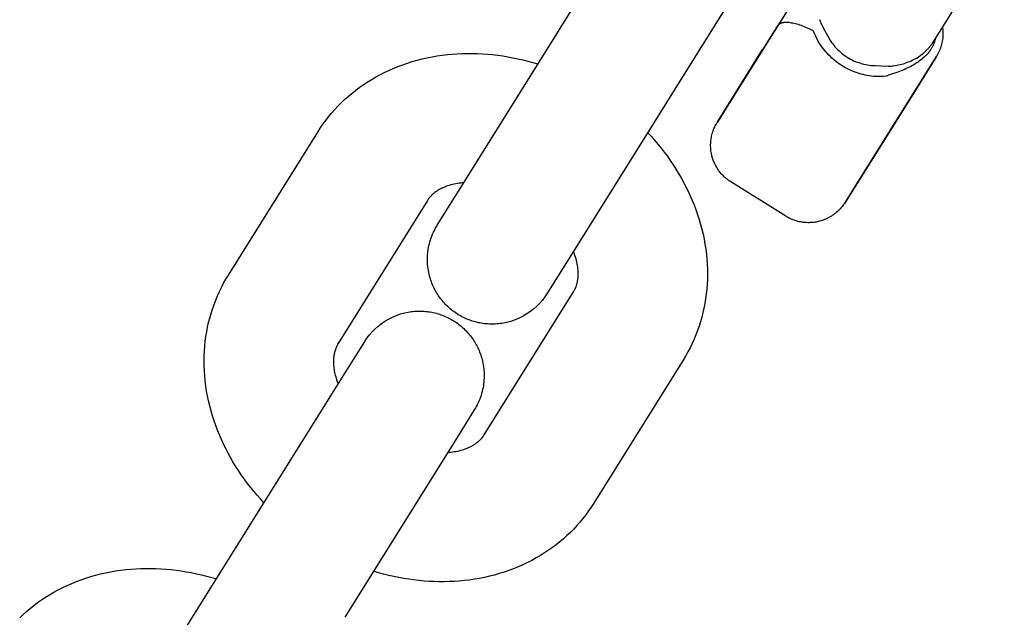
# Model space of a CAD drawing. Units: millimetres. Extents: x -5172 to 5249, y -4755 to 6244.
# Drawn here: x -812 to -766, y -1361 to -1333 of the extents above; entities that cross this region are included whole.
import ezdxf

# ---------------------------------------------------------------- set-up
doc = ezdxf.new("R2010")
doc.units = ezdxf.units.MM
doc.layers.add('Make2D$Visible$Curves', color=7, linetype='Continuous', true_color=0x000000)

msp = doc.modelspace()

# ---------------------------------------------------------------- linework, layer by layer
at = {"layer": 'Make2D$Visible$Curves', "color": 252, "linetype": 'Continuous', "true_color": 0x848484}
for points in [[(-786.933, -1333.925), (-781.726, -1325.581)], [(-776.636, -1328.758), (-781.843, -1337.101)], [(-791.079, -1340.567), (-786.933, -1333.925)], [(-798.029, -1338.481), (-797.911, -1338.297), (-797.787, -1338.117), (-797.658, -1337.941), (-797.524, -1337.769), (-797.385, -1337.602), (-797.241, -1337.438), (-797.092, -1337.279), (-796.939, -1337.124), (-796.781, -1336.974), (-796.618, -1336.828), (-796.451, -1336.687), (-796.28, -1336.551), (-796.105, -1336.419), (-795.925, -1336.292), (-795.741, -1336.17), (-795.554, -1336.052), (-795.353, -1335.935), (-795.15, -1335.824), (-794.943, -1335.718), (-794.733, -1335.618), (-794.519, -1335.524), (-794.303, -1335.437), (-794.084, -1335.355), (-793.863, -1335.279), (-793.639, -1335.208), (-793.413, -1335.144), (-793.184, -1335.086), (-792.953, -1335.034), (-792.72, -1334.987), (-792.486, -1334.947), (-792.249, -1334.913), (-792.011, -1334.884), (-791.78, -1334.862), (-791.549, -1334.846), (-791.316, -1334.835), (-791.083, -1334.83), (-790.849, -1334.83), (-790.615, -1334.836), (-790.38, -1334.847), (-790.145, -1334.864), (-789.91, -1334.886), (-789.675, -1334.913), (-789.44, -1334.946), (-789.205, -1334.983), (-788.971, -1335.027), (-788.737, -1335.075), (-788.503, -1335.128), (-788.27, -1335.187), (-788.037, -1335.251), (-787.804, -1335.32)], [(-781.843, -1337.101), (-785.989, -1343.744)], [(-802.175, -1345.124), (-798.029, -1338.481)], [(-782.715, -1338.497), (-782.551, -1338.675), (-782.391, -1338.856), (-782.236, -1339.04), (-782.085, -1339.226), (-781.939, -1339.416), (-781.797, -1339.607), (-781.66, -1339.802), (-781.528, -1339.998), (-781.4, -1340.198), (-781.277, -1340.399), (-781.159, -1340.603), (-781.046, -1340.809), (-780.938, -1341.017), (-780.835, -1341.226), (-780.737, -1341.438), (-780.645, -1341.652), (-780.557, -1341.867), (-780.475, -1342.084), (-780.397, -1342.311), (-780.324, -1342.538), (-780.257, -1342.767), (-780.196, -1342.996), (-780.142, -1343.226), (-780.094, -1343.457), (-780.052, -1343.689), (-780.017, -1343.921), (-779.988, -1344.153), (-779.965, -1344.386), (-779.949, -1344.619), (-779.94, -1344.851), (-779.937, -1345.084), (-779.941, -1345.316), (-779.951, -1345.548), (-779.969, -1345.78), (-779.992, -1346), (-780.021, -1346.218), (-780.056, -1346.436), (-780.097, -1346.651), (-780.145, -1346.865), (-780.198, -1347.077), (-780.258, -1347.287), (-780.324, -1347.495), (-780.395, -1347.701), (-780.473, -1347.904), (-780.556, -1348.105), (-780.646, -1348.304), (-780.741, -1348.5), (-780.843, -1348.693), (-780.95, -1348.883), (-781.063, -1349.071)], [(-792.48, -1342.811), (-791.079, -1340.567)], [(-791.249, -1340.839), (-791.312, -1340.844), (-791.375, -1340.85), (-791.461, -1340.86), (-791.544, -1340.872), (-791.624, -1340.886), (-791.702, -1340.902), (-791.777, -1340.918), (-791.85, -1340.937), (-791.921, -1340.957), (-791.988, -1340.978), (-792.054, -1341), (-792.117, -1341.023), (-792.177, -1341.048), (-792.235, -1341.074), (-792.291, -1341.1), (-792.345, -1341.127), (-792.396, -1341.155), (-792.445, -1341.184), (-792.475, -1341.203), (-792.504, -1341.222), (-792.533, -1341.241), (-792.56, -1341.26), (-792.586, -1341.279), (-792.612, -1341.299), (-792.636, -1341.318), (-792.66, -1341.338), (-792.682, -1341.357), (-792.704, -1341.377), (-792.725, -1341.397), (-792.746, -1341.416), (-792.779, -1341.451), (-792.811, -1341.485), (-792.84, -1341.52), (-792.869, -1341.556), (-792.887, -1341.581), (-792.905, -1341.606), (-792.923, -1341.632), (-792.94, -1341.658)], [(-792.94, -1341.658), (-797.086, -1348.301)], [(-787.39, -1345.988), (-787.49, -1346.138), (-787.6, -1346.284), (-787.722, -1346.425), (-787.855, -1346.562), (-787.999, -1346.692), (-788.154, -1346.814), (-788.318, -1346.927), (-788.492, -1347.03), (-788.674, -1347.123), (-788.864, -1347.202), (-789.059, -1347.27), (-789.259, -1347.323), (-789.332, -1347.339), (-789.405, -1347.353), (-789.478, -1347.365), (-789.552, -1347.376), (-789.625, -1347.384), (-789.699, -1347.391), (-789.772, -1347.396), (-789.846, -1347.399), (-789.919, -1347.4), (-789.993, -1347.4), (-790.066, -1347.398), (-790.139, -1347.393), (-790.212, -1347.388), (-790.285, -1347.38), (-790.358, -1347.371), (-790.43, -1347.359), (-790.502, -1347.346), (-790.574, -1347.332), (-790.645, -1347.315), (-790.716, -1347.297), (-790.786, -1347.277), (-790.856, -1347.256), (-790.926, -1347.232), (-790.995, -1347.207), (-791.063, -1347.18), (-791.131, -1347.152), (-791.198, -1347.122), (-791.265, -1347.09), (-791.331, -1347.056), (-791.396, -1347.021), (-791.46, -1346.984), (-791.524, -1346.945), (-791.586, -1346.905), (-791.648, -1346.864), (-791.708, -1346.821), (-791.767, -1346.776), (-791.825, -1346.73), (-791.882, -1346.683), (-791.937, -1346.635), (-791.991, -1346.585), (-792.044, -1346.534), (-792.096, -1346.482), (-792.146, -1346.429), (-792.195, -1346.374), (-792.242, -1346.318), (-792.288, -1346.261), (-792.333, -1346.203), (-792.376, -1346.144), (-792.418, -1346.084), (-792.458, -1346.023), (-792.497, -1345.961), (-792.535, -1345.898), (-792.57, -1345.834), (-792.605, -1345.769), (-792.637, -1345.704), (-792.669, -1345.637), (-792.698, -1345.57), (-792.726, -1345.501), (-792.752, -1345.432), (-792.777, -1345.363), (-792.8, -1345.292), (-792.821, -1345.221), (-792.84, -1345.149), (-792.858, -1345.077), (-792.877, -1344.99), (-792.893, -1344.902), (-792.907, -1344.814), (-792.918, -1344.726), (-792.926, -1344.638), (-792.932, -1344.549), (-792.935, -1344.461), (-792.935, -1344.372), (-792.933, -1344.283), (-792.928, -1344.195), (-792.921, -1344.106), (-792.911, -1344.018), (-792.898, -1343.93), (-792.883, -1343.842), (-792.865, -1343.755), (-792.844, -1343.668), (-792.82, -1343.576), (-792.793, -1343.486), (-792.763, -1343.397), (-792.73, -1343.308), (-792.694, -1343.221), (-792.655, -1343.135), (-792.614, -1343.05), (-792.57, -1342.966), (-792.541, -1342.913), (-792.489, -1342.826), (-792.48, -1342.812), (-792.48, -1342.812)], [(-785.989, -1343.744), (-787.39, -1345.988)], [(-786.153, -1345.894), (-786.137, -1345.867), (-786.121, -1345.84), (-786.106, -1345.813), (-786.092, -1345.785), (-786.073, -1345.744), (-786.054, -1345.702), (-786.037, -1345.659), (-786.021, -1345.614), (-786.012, -1345.587), (-786.004, -1345.559), (-785.996, -1345.531), (-785.988, -1345.502), (-785.981, -1345.472), (-785.974, -1345.441), (-785.968, -1345.41), (-785.962, -1345.378), (-785.957, -1345.345), (-785.952, -1345.311), (-785.948, -1345.277), (-785.945, -1345.241), (-785.94, -1345.185), (-785.938, -1345.126), (-785.937, -1345.066), (-785.937, -1345.004), (-785.94, -1344.941), (-785.945, -1344.876), (-785.951, -1344.809), (-785.96, -1344.74), (-785.971, -1344.67), (-785.984, -1344.598), (-785.999, -1344.525), (-786.017, -1344.45), (-786.038, -1344.373), (-786.061, -1344.295), (-786.086, -1344.215), (-786.115, -1344.133), (-786.136, -1344.075), (-786.16, -1344.017)], [(-800.524, -1355.697), (-800.687, -1355.519), (-800.847, -1355.338), (-801.002, -1355.154), (-801.153, -1354.968), (-801.3, -1354.779), (-801.441, -1354.587), (-801.578, -1354.393), (-801.711, -1354.196), (-801.839, -1353.997), (-801.962, -1353.795), (-802.08, -1353.592), (-802.193, -1353.386), (-802.301, -1353.178), (-802.404, -1352.968), (-802.501, -1352.756), (-802.594, -1352.543), (-802.681, -1352.327), (-802.763, -1352.11), (-802.842, -1351.884), (-802.915, -1351.656), (-802.982, -1351.428), (-803.042, -1351.198), (-803.097, -1350.968), (-803.145, -1350.737), (-803.187, -1350.506), (-803.222, -1350.273), (-803.251, -1350.041), (-803.274, -1349.808), (-803.29, -1349.576), (-803.299, -1349.343), (-803.302, -1349.11), (-803.298, -1348.878), (-803.287, -1348.646), (-803.27, -1348.415), (-803.247, -1348.195), (-803.218, -1347.976), (-803.182, -1347.759), (-803.141, -1347.543), (-803.094, -1347.33), (-803.04, -1347.118), (-802.981, -1346.908), (-802.915, -1346.7), (-802.843, -1346.494), (-802.766, -1346.29), (-802.682, -1346.089), (-802.593, -1345.891), (-802.497, -1345.695), (-802.396, -1345.502), (-802.289, -1345.311), (-802.175, -1345.124)], [(-790.299, -1352.536), (-786.153, -1345.894)], [(-796.652, -1349.494), (-795.863, -1348.231), (-795.849, -1348.208), (-795.748, -1348.057), (-795.638, -1347.911), (-795.516, -1347.769), (-795.383, -1347.633), (-795.239, -1347.503), (-795.084, -1347.381), (-794.92, -1347.267), (-794.746, -1347.164), (-794.564, -1347.072), (-794.374, -1346.992), (-794.179, -1346.925), (-793.979, -1346.872), (-793.906, -1346.856), (-793.833, -1346.842), (-793.76, -1346.829), (-793.686, -1346.819), (-793.613, -1346.81), (-793.54, -1346.804), (-793.466, -1346.799), (-793.392, -1346.796), (-793.319, -1346.794), (-793.245, -1346.795), (-793.172, -1346.797), (-793.099, -1346.801), (-793.026, -1346.807), (-792.953, -1346.815), (-792.881, -1346.824), (-792.808, -1346.835), (-792.736, -1346.848), (-792.665, -1346.863), (-792.593, -1346.879), (-792.522, -1346.898), (-792.452, -1346.918), (-792.382, -1346.939), (-792.312, -1346.963), (-792.243, -1346.988), (-792.175, -1347.014), (-792.107, -1347.043), (-792.04, -1347.073), (-791.973, -1347.105), (-791.907, -1347.139), (-791.842, -1347.174), (-791.778, -1347.211), (-791.714, -1347.249), (-791.652, -1347.29), (-791.59, -1347.331), (-791.53, -1347.374), (-791.471, -1347.419), (-791.413, -1347.464), (-791.356, -1347.512), (-791.301, -1347.56), (-791.247, -1347.61), (-791.194, -1347.661), (-791.142, -1347.713), (-791.092, -1347.766), (-791.043, -1347.821), (-790.996, -1347.876), (-790.95, -1347.933), (-790.905, -1347.991), (-790.862, -1348.05), (-790.82, -1348.11), (-790.78, -1348.171), (-790.741, -1348.233), (-790.703, -1348.296), (-790.668, -1348.36), (-790.633, -1348.425), (-790.601, -1348.491), (-790.569, -1348.558), (-790.54, -1348.625), (-790.512, -1348.693), (-790.486, -1348.762), (-790.461, -1348.832), (-790.438, -1348.903), (-790.417, -1348.974), (-790.398, -1349.046), (-790.38, -1349.118), (-790.361, -1349.205), (-790.345, -1349.293), (-790.331, -1349.38), (-790.32, -1349.469), (-790.312, -1349.557), (-790.306, -1349.645), (-790.303, -1349.734), (-790.303, -1349.823), (-790.305, -1349.911), (-790.31, -1350), (-790.317, -1350.089), (-790.327, -1350.177), (-790.34, -1350.265), (-790.355, -1350.353), (-790.373, -1350.44), (-790.394, -1350.527), (-790.418, -1350.618), (-790.445, -1350.709), (-790.476, -1350.798), (-790.509, -1350.886), (-790.544, -1350.974), (-790.583, -1351.06), (-790.624, -1351.145), (-790.668, -1351.228), (-790.697, -1351.281), (-790.749, -1351.369), (-790.758, -1351.383), (-790.758, -1351.383)], [(-797.058, -1348.254), (-797.089, -1348.312), (-797.117, -1348.368), (-797.143, -1348.422), (-797.166, -1348.474), (-797.188, -1348.524), (-797.207, -1348.573), (-797.224, -1348.621), (-797.239, -1348.668), (-797.252, -1348.714), (-797.263, -1348.76), (-797.273, -1348.806), (-797.281, -1348.852), (-797.288, -1348.898), (-797.293, -1348.945), (-797.297, -1348.993), (-797.3, -1349.042), (-797.302, -1349.096), (-797.302, -1349.151), (-797.301, -1349.207), (-797.298, -1349.265), (-797.293, -1349.324), (-797.287, -1349.384), (-797.28, -1349.446), (-797.27, -1349.509), (-797.259, -1349.573), (-797.246, -1349.639), (-797.231, -1349.706), (-797.214, -1349.775), (-797.194, -1349.844), (-797.173, -1349.915), (-797.15, -1349.988), (-797.124, -1350.061), (-797.102, -1350.12), (-797.079, -1350.178)], [(-797.086, -1348.301), (-797.074, -1348.282), (-797.063, -1348.263), (-797.052, -1348.244), (-797.042, -1348.224)], [(-781.063, -1349.071), (-785.209, -1355.713)], [(-801.859, -1357.838), (-796.652, -1349.494)], [(-790.759, -1351.384), (-791.562, -1352.671)], [(-790.758, -1351.384), (-790.759, -1351.384)], [(-791.562, -1352.671), (-796.769, -1361.015)], [(-791.989, -1353.355), (-791.926, -1353.35), (-791.864, -1353.344), (-791.778, -1353.334), (-791.695, -1353.322), (-791.614, -1353.308), (-791.536, -1353.293), (-791.461, -1353.276), (-791.388, -1353.258), (-791.318, -1353.238), (-791.25, -1353.217), (-791.185, -1353.194), (-791.122, -1353.171), (-791.062, -1353.146), (-791.003, -1353.121), (-790.948, -1353.094), (-790.894, -1353.067), (-790.843, -1353.039), (-790.794, -1353.01), (-790.764, -1352.992), (-790.734, -1352.973), (-790.706, -1352.954), (-790.679, -1352.934), (-790.652, -1352.915), (-790.627, -1352.896), (-790.602, -1352.876), (-790.579, -1352.857), (-790.556, -1352.837), (-790.534, -1352.818), (-790.513, -1352.798), (-790.493, -1352.778), (-790.459, -1352.744), (-790.428, -1352.709), (-790.398, -1352.674), (-790.37, -1352.639), (-790.351, -1352.614), (-790.333, -1352.588), (-790.316, -1352.563), (-790.299, -1352.536)], [(-785.209, -1355.713), (-785.328, -1355.897), (-785.452, -1356.077), (-785.581, -1356.253), (-785.715, -1356.425), (-785.854, -1356.593), (-785.998, -1356.756), (-786.147, -1356.915), (-786.3, -1357.07), (-786.458, -1357.22), (-786.62, -1357.366), (-786.787, -1357.507), (-786.959, -1357.644), (-787.134, -1357.776), (-787.314, -1357.903), (-787.497, -1358.025), (-787.685, -1358.142), (-787.885, -1358.259), (-788.089, -1358.371), (-788.296, -1358.476), (-788.506, -1358.576), (-788.719, -1358.67), (-788.935, -1358.758), (-789.154, -1358.84), (-789.376, -1358.916), (-789.6, -1358.986), (-789.826, -1359.05), (-790.055, -1359.108), (-790.285, -1359.161), (-790.518, -1359.207), (-790.753, -1359.247), (-790.989, -1359.282), (-791.227, -1359.31), (-791.458, -1359.332), (-791.69, -1359.348), (-791.922, -1359.359), (-792.156, -1359.364), (-792.39, -1359.364), (-792.624, -1359.358), (-792.858, -1359.347), (-793.093, -1359.331), (-793.328, -1359.309), (-793.563, -1359.281), (-793.798, -1359.249), (-794.033, -1359.211), (-794.268, -1359.168), (-794.502, -1359.12), (-794.735, -1359.066), (-794.969, -1359.007), (-795.202, -1358.943), (-795.434, -1358.874)], [(-806.005, -1364.48), (-801.859, -1357.838)], [(-811.864, -1361.038), (-811.706, -1360.888), (-811.544, -1360.742), (-811.377, -1360.601), (-811.206, -1360.464), (-811.03, -1360.332), (-810.851, -1360.205), (-810.667, -1360.083), (-810.479, -1359.966), (-810.279, -1359.848), (-810.075, -1359.737), (-809.868, -1359.631), (-809.658, -1359.532), (-809.445, -1359.438), (-809.229, -1359.35), (-809.01, -1359.268), (-808.789, -1359.192), (-808.565, -1359.122), (-808.338, -1359.058), (-808.109, -1358.999), (-807.879, -1358.947), (-807.646, -1358.901), (-807.411, -1358.86), (-807.175, -1358.826), (-806.937, -1358.798), (-806.706, -1358.776), (-806.474, -1358.76), (-806.242, -1358.749), (-806.008, -1358.744), (-805.775, -1358.744), (-805.54, -1358.75), (-805.306, -1358.761), (-805.071, -1358.777), (-804.836, -1358.799), (-804.601, -1358.826), (-804.366, -1358.859), (-804.131, -1358.897), (-803.897, -1358.94), (-803.662, -1358.988), (-803.429, -1359.042), (-803.196, -1359.101), (-802.962, -1359.165), (-802.73, -1359.234)]]:
    msp.add_lwpolyline(points, dxfattribs=at)
at = {"layer": 'Make2D$Visible$Curves', "color": 18, "lineweight": -3, "true_color": 0x000000}
for points in [[(-766.155, -1329.03), (-769.524, -1334.389)], [(-775.274, -1331.3), (-778.874, -1337.049), (-779.473, -1338.018), (-779.481, -1338.031), (-779.483, -1338.035), (-779.484, -1338.037), (-779.484, -1338.037), (-779.484, -1338.038), (-779.484, -1338.038), (-779.485, -1338.038), (-779.485, -1338.038), (-779.485, -1338.038), (-779.484, -1338.038), (-779.484, -1338.038), (-779.484, -1338.038), (-779.484, -1338.038), (-779.484, -1338.037), (-779.482, -1338.035), (-779.479, -1338.031), (-779.151, -1337.515), (-776.647, -1333.518)], [(-774.738, -1333.261), (-774.724, -1333.299), (-774.709, -1333.337), (-774.694, -1333.375), (-774.678, -1333.413), (-774.661, -1333.45), (-774.643, -1333.487)], [(-776.647, -1333.518), (-776.644, -1333.513), (-776.64, -1333.508), (-776.637, -1333.503), (-776.633, -1333.498), (-776.629, -1333.493), (-776.625, -1333.488), (-776.621, -1333.484), (-776.616, -1333.479), (-776.611, -1333.475), (-776.607, -1333.47), (-776.602, -1333.466), (-776.596, -1333.462), (-776.591, -1333.457), (-776.586, -1333.453), (-776.58, -1333.449), (-776.574, -1333.445), (-776.568, -1333.442), (-776.562, -1333.438), (-776.556, -1333.434), (-776.549, -1333.431), (-776.543, -1333.427), (-776.536, -1333.424), (-776.529, -1333.421), (-776.521, -1333.418), (-776.514, -1333.415), (-776.507, -1333.412), (-776.499, -1333.409), (-776.491, -1333.406), (-776.483, -1333.404), (-776.475, -1333.401), (-776.466, -1333.399), (-776.458, -1333.397), (-776.44, -1333.392), (-776.421, -1333.389), (-776.402, -1333.386), (-776.382, -1333.383), (-776.362, -1333.381), (-776.341, -1333.379), (-776.319, -1333.378), (-776.296, -1333.377), (-776.273, -1333.377), (-776.249, -1333.378), (-776.224, -1333.379), (-776.199, -1333.38), (-776.174, -1333.382), (-776.147, -1333.385), (-776.093, -1333.392), (-776.036, -1333.401), (-775.977, -1333.412), (-775.916, -1333.425), (-775.853, -1333.441), (-775.789, -1333.458), (-775.723, -1333.478), (-775.656, -1333.499), (-775.588, -1333.523), (-775.519, -1333.548), (-775.45, -1333.575), (-775.309, -1333.634), (-775.169, -1333.698), (-775.029, -1333.766)], [(-774.775, -1334.306), (-774.909, -1334.035), (-774.971, -1333.9), (-775.029, -1333.766)], [(-774.643, -1333.487), (-774.503, -1333.756), (-774.351, -1334.032)], [(-769.028, -1333.599), (-769.021, -1333.649), (-769.015, -1333.699), (-769.01, -1333.749), (-769.007, -1333.799), (-769.005, -1333.85), (-769.004, -1333.9), (-769.005, -1333.951), (-769.006, -1334.001), (-769.011, -1334.067), (-769.017, -1334.133), (-769.026, -1334.198), (-769.037, -1334.264), (-769.049, -1334.329), (-769.065, -1334.393), (-769.082, -1334.457), (-769.101, -1334.52), (-769.11, -1334.549), (-769.121, -1334.579), (-769.144, -1334.64), (-769.169, -1334.7), (-769.193, -1334.755), (-769.221, -1334.812), (-769.243, -1334.854), (-769.273, -1334.907), (-769.307, -1334.965), (-769.415, -1335.143)], [(-774.351, -1334.032), (-774.309, -1334.106), (-774.265, -1334.178), (-774.219, -1334.249), (-774.171, -1334.318), (-774.121, -1334.386), (-774.069, -1334.452), (-774.016, -1334.516), (-773.96, -1334.579), (-773.902, -1334.64), (-773.842, -1334.699), (-773.78, -1334.756), (-773.716, -1334.811), (-773.651, -1334.864), (-773.584, -1334.915), (-773.515, -1334.963), (-773.48, -1334.986), (-773.445, -1335.008), (-773.373, -1335.051), (-773.3, -1335.092), (-773.226, -1335.13), (-773.15, -1335.166), (-773.072, -1335.199), (-772.993, -1335.23), (-772.914, -1335.258), (-772.833, -1335.283), (-772.752, -1335.306), (-772.671, -1335.326), (-772.589, -1335.344), (-772.506, -1335.359), (-772.423, -1335.372), (-772.339, -1335.382), (-772.255, -1335.39), (-772.171, -1335.396)], [(-769.36, -1334.127), (-769.365, -1334.159), (-769.372, -1334.192), (-769.379, -1334.219), (-769.386, -1334.246), (-769.393, -1334.273), (-769.402, -1334.3), (-769.411, -1334.327), (-769.42, -1334.354), (-769.431, -1334.381), (-769.441, -1334.408), (-769.453, -1334.435), (-769.465, -1334.461), (-769.478, -1334.488), (-769.491, -1334.514), (-769.505, -1334.54), (-769.52, -1334.566), (-769.535, -1334.592), (-769.55, -1334.618), (-769.567, -1334.644), (-769.584, -1334.669), (-769.601, -1334.694), (-769.619, -1334.72), (-769.638, -1334.745), (-769.657, -1334.769), (-769.697, -1334.819), (-769.74, -1334.867), (-769.785, -1334.915), (-769.832, -1334.963), (-769.882, -1335.01), (-769.934, -1335.056), (-769.988, -1335.101), (-770.044, -1335.146), (-770.102, -1335.189), (-770.162, -1335.231), (-770.223, -1335.273), (-770.287, -1335.313), (-770.352, -1335.353), (-770.419, -1335.391), (-770.488, -1335.429), (-770.559, -1335.466), (-770.632, -1335.501), (-770.706, -1335.536), (-770.781, -1335.57), (-770.936, -1335.634), (-771.097, -1335.695), (-771.441, -1335.813), (-771.535, -1335.846), (-771.559, -1335.855), (-771.584, -1335.865), (-771.61, -1335.876), (-771.636, -1335.888)], [(-778.849, -1340.795), (-778.891, -1340.768), (-778.932, -1340.74), (-778.972, -1340.711), (-779.011, -1340.682), (-779.05, -1340.651), (-779.087, -1340.62), (-779.124, -1340.587), (-779.16, -1340.554), (-779.196, -1340.52), (-779.23, -1340.485), (-779.263, -1340.45), (-779.296, -1340.413), (-779.328, -1340.376), (-779.358, -1340.338), (-779.388, -1340.3), (-779.417, -1340.26), (-779.445, -1340.22), (-779.472, -1340.179), (-779.497, -1340.138), (-779.522, -1340.096), (-779.546, -1340.053), (-779.569, -1340.01), (-779.591, -1339.966), (-779.611, -1339.922), (-779.631, -1339.877), (-779.65, -1339.831), (-779.667, -1339.785), (-779.683, -1339.739), (-779.699, -1339.692), (-779.713, -1339.644), (-779.726, -1339.596), (-779.738, -1339.548), (-779.752, -1339.481), (-779.764, -1339.413), (-779.773, -1339.345), (-779.781, -1339.277), (-779.786, -1339.209), (-779.788, -1339.14), (-779.789, -1339.072), (-779.786, -1339.003), (-779.782, -1338.937), (-779.776, -1338.871), (-779.767, -1338.806), (-779.756, -1338.74), (-779.743, -1338.675), (-779.728, -1338.611), (-779.711, -1338.547), (-779.692, -1338.484), (-779.682, -1338.455), (-779.672, -1338.425), (-779.649, -1338.364), (-779.624, -1338.304), (-779.6, -1338.249), (-779.572, -1338.192), (-779.55, -1338.15), (-779.52, -1338.097), (-779.486, -1338.039), (-777.38, -1334.652)], [(-772.231, -1335.896), (-772.327, -1335.885), (-772.422, -1335.87), (-772.517, -1335.854), (-772.611, -1335.835), (-772.705, -1335.813), (-772.798, -1335.789), (-772.891, -1335.762), (-772.984, -1335.732), (-773.076, -1335.7), (-773.167, -1335.664), (-773.258, -1335.627), (-773.348, -1335.586), (-773.435, -1335.543), (-773.522, -1335.498), (-773.607, -1335.45), (-773.69, -1335.399), (-773.772, -1335.347), (-773.852, -1335.291), (-773.931, -1335.233), (-774.008, -1335.173), (-774.084, -1335.11), (-774.157, -1335.045), (-774.229, -1334.979), (-774.298, -1334.91), (-774.365, -1334.84), (-774.43, -1334.768), (-774.493, -1334.695), (-774.553, -1334.62), (-774.612, -1334.544), (-774.668, -1334.466), (-774.723, -1334.387), (-774.775, -1334.306)], [(-771.553, -1335.419), (-771.512, -1335.419), (-771.471, -1335.418), (-771.431, -1335.416), (-771.39, -1335.413), (-771.349, -1335.409), (-771.309, -1335.405), (-771.229, -1335.394), (-771.149, -1335.38), (-771.071, -1335.365), (-770.993, -1335.347), (-770.915, -1335.327), (-770.839, -1335.305), (-770.763, -1335.281), (-770.689, -1335.255), (-770.615, -1335.227), (-770.543, -1335.197), (-770.472, -1335.166), (-770.403, -1335.133), (-770.335, -1335.099), (-770.269, -1335.063), (-770.205, -1335.026), (-770.143, -1334.987), (-770.082, -1334.947), (-770.024, -1334.906), (-769.967, -1334.864), (-769.912, -1334.82), (-769.859, -1334.775), (-769.809, -1334.729), (-769.761, -1334.683), (-769.715, -1334.636), (-769.694, -1334.612), (-769.672, -1334.588), (-769.652, -1334.564), (-769.632, -1334.539), (-769.612, -1334.515), (-769.594, -1334.49), (-769.575, -1334.465), (-769.558, -1334.44), (-769.541, -1334.414), (-769.524, -1334.389)], [(-769.415, -1335.143), (-769.315, -1334.977), (-769.31, -1334.969), (-769.309, -1334.967), (-769.309, -1334.967), (-769.308, -1334.966), (-769.308, -1334.966), (-769.308, -1334.966), (-769.308, -1334.966), (-769.308, -1334.966), (-769.308, -1334.966), (-769.309, -1334.966), (-769.309, -1334.966), (-769.309, -1334.966), (-769.31, -1334.967), (-769.311, -1334.969), (-769.317, -1334.978), (-772.939, -1340.76), (-773.54, -1341.733), (-773.547, -1341.745), (-773.548, -1341.747), (-773.548, -1341.748), (-773.549, -1341.748), (-773.549, -1341.748), (-773.549, -1341.749), (-773.549, -1341.749), (-773.549, -1341.749), (-773.549, -1341.749), (-773.549, -1341.749), (-773.549, -1341.749), (-773.549, -1341.749)], [(-769.415, -1335.143), (-770.711, -1337.227)], [(-772.171, -1335.396), (-771.855, -1335.411), (-771.553, -1335.419)], [(-771.636, -1335.888), (-771.781, -1335.894), (-771.929, -1335.897), (-772.231, -1335.896)], [(-770.711, -1337.227), (-773.546, -1341.746), (-773.581, -1341.799), (-773.616, -1341.85), (-773.645, -1341.89), (-773.688, -1341.945), (-773.727, -1341.991), (-773.77, -1342.039), (-773.815, -1342.087), (-773.837, -1342.11), (-773.859, -1342.131), (-773.906, -1342.175), (-773.956, -1342.218), (-774.006, -1342.259), (-774.058, -1342.299), (-774.087, -1342.32), (-774.117, -1342.341), (-774.147, -1342.361), (-774.177, -1342.38), (-774.208, -1342.399), (-774.238, -1342.417), (-774.27, -1342.435), (-774.301, -1342.452), (-774.333, -1342.469), (-774.365, -1342.485), (-774.397, -1342.501), (-774.43, -1342.516), (-774.463, -1342.53), (-774.496, -1342.544), (-774.53, -1342.557), (-774.564, -1342.569), (-774.621, -1342.589), (-774.678, -1342.607), (-774.737, -1342.623), (-774.795, -1342.638), (-774.844, -1342.648), (-774.893, -1342.658), (-774.942, -1342.666), (-774.99, -1342.673), (-775.039, -1342.678), (-775.088, -1342.683), (-775.137, -1342.686), (-775.187, -1342.688), (-775.236, -1342.689), (-775.284, -1342.689), (-775.333, -1342.687), (-775.382, -1342.684), (-775.431, -1342.68), (-775.479, -1342.675), (-775.528, -1342.669), (-775.576, -1342.661), (-775.624, -1342.653), (-775.672, -1342.643), (-775.719, -1342.632), (-775.767, -1342.62), (-775.814, -1342.606), (-775.86, -1342.592), (-775.907, -1342.576), (-775.953, -1342.56), (-775.998, -1342.542), (-776.043, -1342.523), (-776.088, -1342.502), (-776.133, -1342.481), (-776.176, -1342.459), (-776.22, -1342.435), (-776.263, -1342.411), (-776.305, -1342.385)], [(-776.305, -1342.385), (-778.849, -1340.795)]]:
    msp.add_lwpolyline(points, dxfattribs=at)

doc.saveas('drawing.dxf')
